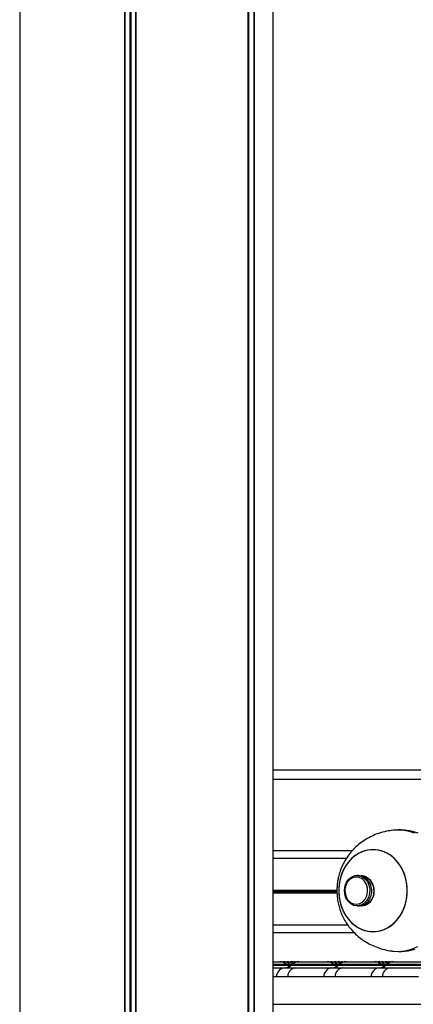
# Model space of a CAD drawing. Units: millimetres. Extents: x 449 to 7542, y 541 to 10846.
# Drawn here: x 4024 to 4153, y 10091 to 10416 of the extents above; entities that cross this region are included whole.
import ezdxf

# ---------------------------------------------------------------- set-up
doc = ezdxf.new("R2010")
doc.units = ezdxf.units.MM
doc.header["$LTSCALE"] = 100

msp = doc.modelspace()

# ---------------------------------------------------------------- linework, layer by layer
at = {"color": 7, "linetype": 'Continuous', "lineweight": 25}
for p, q in [((4023.52, 10756.5), (4023.52, 9638.5)), ((4023.55, 10756.5), (4023.55, 9638.5)), ((4057.98, 10756.5), (4057.98, 9638.5)), ((4058.13, 10756.5), (4058.13, 9638.5)), ((4061.61, 10756.5), (4061.61, 9638.5)), ((4061.75, 10756.5), (4061.75, 9638.5)), ((4098.55, 10756.5), (4098.55, 9638.5)), ((4098.6, 10756.5), (4098.6, 9638.5)), ((4100.51, 10756.5), (4100.51, 9638.5)), ((4100.62, 10756.5), (4100.62, 9638.5)), ((4106.93, 9638.5), (4106.93, 10756.5)), ((4281.89, 10168.5), (4106.93, 10168.5)), ((4149.06, 10148.9), (4147.96, 10148.9)), ((4130.96, 10139.5), (4106.93, 10139.5)), ((4139.73, 10142.4), (4139.72, 10142.4)), ((4134.84, 10133.9), (4134.5, 10133.9)), ((4135.66, 10133.9), (4135.56, 10133.9)), ((4134.5, 10123.9), (4135.25, 10123.9)), ((4135.97, 10123.9), (4136.07, 10123.9)), ((4131.51, 10117.49), (4106.93, 10117.49)), ((4139.72, 10115.4), (4139.73, 10115.4)), ((4147.96, 10108.9), (4149.06, 10108.9)), ((4106.93, 10105.5), (4109.1, 10105.5)), ((4109.1, 10105.5), (4110.25, 10105.5)), ((4110.25, 10105.5), (4111.4, 10105.5)), ((4111.48, 10104.43), (4111.36, 10104.56)), ((4111.4, 10105.5), (4112.55, 10105.5)), ((4112.64, 10104.43), (4112.51, 10104.56)), ((4112.55, 10105.5), (4113.71, 10105.5)), ((4112.78, 10104.3), (4112.64, 10104.43)), ((4113.05, 10104.56), (4112.92, 10104.43)), ((4113.71, 10105.5), (4114.86, 10105.5)), ((4115.08, 10105.49), (4114.86, 10105.5)), ((4114.86, 10105.5), (4115.31, 10105.5)), ((4115.31, 10105.5), (4124.66, 10105.5)), ((4124.66, 10105.5), (4125.81, 10105.5)), ((4125.81, 10105.5), (4126.96, 10105.5)), ((4127.05, 10104.43), (4126.92, 10104.56)), ((4126.96, 10105.5), (4128.12, 10105.5)), ((4128.2, 10104.43), (4128.07, 10104.56)), ((4128.12, 10105.5), (4129.27, 10105.5)), ((4128.34, 10104.3), (4128.2, 10104.43)), ((4128.61, 10104.56), (4128.49, 10104.43)), ((4129.27, 10105.5), (4130.42, 10105.5)), ((4130.65, 10105.49), (4130.42, 10105.5)), ((4130.42, 10105.5), (4130.87, 10105.5)), ((4130.87, 10105.5), (4140.22, 10105.5)), ((4140.22, 10105.5), (4141.38, 10105.5)), ((4141.38, 10105.5), (4142.53, 10105.5)), ((4142.61, 10104.43), (4142.49, 10104.56)), ((4142.53, 10105.5), (4143.68, 10105.5)), ((4143.76, 10104.43), (4143.64, 10104.56)), ((4143.68, 10105.5), (4144.83, 10105.5)), ((4143.91, 10104.3), (4143.76, 10104.43)), ((4144.18, 10104.56), (4144.05, 10104.43)), ((4144.83, 10105.5), (4145.98, 10105.5)), ((4146.21, 10105.49), (4145.98, 10105.5)), ((4145.98, 10105.5), (4146.44, 10105.5)), ((4146.44, 10105.5), (4155.79, 10105.5)), ((4106.93, 10103.5), (4110.66, 10103.5)), ((4114.34, 10103.5), (4126.22, 10103.5)), ((4129.9, 10103.5), (4141.79, 10103.5)), ((4145.47, 10103.5), (4157.35, 10103.5)), ((4123.54, 10100.5), (4111.66, 10100.5)), ((4139.11, 10100.5), (4127.22, 10100.5)), ((4154.67, 10100.5), (4142.79, 10100.5))]:
    msp.add_line(p, q, dxfattribs=at)
at = {"color": 8, "linetype": 'Continuous', "lineweight": 25}
for p, q in [((4059.79, 10756.5), (4059.79, 9638.5)), ((4060.06, 10756.5), (4060.06, 9638.5)), ((4098.64, 10756.5), (4098.64, 9638.5)), ((4098.78, 10756.5), (4098.78, 9638.5)), ((4281.61, 10165.5), (4106.93, 10165.5)), ((4132.87, 10142), (4106.93, 10142)), ((4127.84, 10128.9), (4106.93, 10128.9)), ((4127.9, 10128.77), (4106.93, 10128.77)), ((4127.86, 10128.63), (4106.93, 10128.63)), ((4127.88, 10128.37), (4106.93, 10128.37)), ((4127.89, 10128.22), (4106.93, 10128.22)), ((4127.9, 10128.09), (4106.93, 10128.09)), ((4133.58, 10115), (4106.93, 10115)), ((4111.36, 10104.56), (4106.93, 10104.56)), ((4106.93, 10104.43), (4111.48, 10104.43)), ((4112.51, 10104.56), (4111.36, 10104.56)), ((4111.48, 10104.43), (4112.64, 10104.43)), ((4113.05, 10104.56), (4112.51, 10104.56)), ((4112.64, 10104.43), (4112.92, 10104.43)), ((4112.92, 10104.43), (4113.68, 10104.43)), ((4113.79, 10104.56), (4113.05, 10104.56)), ((4113.68, 10104.43), (4127.05, 10104.43)), ((4126.92, 10104.56), (4113.79, 10104.56)), ((4128.07, 10104.56), (4126.92, 10104.56)), ((4127.05, 10104.43), (4128.2, 10104.43)), ((4128.61, 10104.56), (4128.07, 10104.56)), ((4128.2, 10104.43), (4128.49, 10104.43)), ((4128.49, 10104.43), (4129.24, 10104.43)), ((4129.35, 10104.56), (4128.61, 10104.56)), ((4129.24, 10104.43), (4142.61, 10104.43)), ((4142.49, 10104.56), (4129.35, 10104.56)), ((4143.64, 10104.56), (4142.49, 10104.56)), ((4142.61, 10104.43), (4143.76, 10104.43)), ((4144.18, 10104.56), (4143.64, 10104.56)), ((4143.76, 10104.43), (4144.05, 10104.43)), ((4144.05, 10104.43), (4144.8, 10104.43)), ((4144.91, 10104.56), (4144.18, 10104.56)), ((4144.8, 10104.43), (4158.18, 10104.43)), ((4158.05, 10104.56), (4144.91, 10104.56)), ((4107.98, 10100.5), (4106.93, 10100.5)), ((4106.93, 10091.5), (4186.59, 10091.5))]:
    msp.add_line(p, q, dxfattribs=at)
at = {"color": 7, "linetype": 'Continuous', "lineweight": 25, "flags": 128}
for points in [[(4153.45, 10147.79), (4151.29, 10148.5), (4149.08, 10148.85), (4146.85, 10148.85), (4146.37, 10148.81)], [(4154.54, 10147.79), (4152.39, 10148.5), (4150.18, 10148.85), (4149.06, 10148.9)], [(4151, 10128.9), (4150.85, 10131.12), (4150.39, 10133.28), (4149.64, 10135.32), (4148.63, 10137.19), (4147.36, 10138.83), (4145.89, 10140.2), (4144.25, 10141.26), (4142.49, 10141.99), (4140.65, 10142.35), (4138.79, 10142.35), (4136.95, 10141.99), (4135.19, 10141.26), (4133.55, 10140.2), (4132.08, 10138.83), (4130.82, 10137.19), (4129.8, 10135.32), (4129.05, 10133.28), (4128.59, 10131.12), (4128.44, 10128.9), (4128.59, 10126.68), (4129.05, 10124.52), (4129.8, 10122.47), (4130.82, 10120.61), (4132.08, 10118.97), (4133.55, 10117.6), (4135.19, 10116.54), (4136.95, 10115.81), (4138.79, 10115.45), (4140.65, 10115.45), (4142.49, 10115.81), (4144.25, 10116.54), (4145.89, 10117.6), (4147.36, 10118.97), (4148.63, 10120.61), (4149.64, 10122.47), (4150.39, 10124.52), (4150.85, 10126.68), (4151, 10128.9)], [(4139.73, 10115.4), (4141.58, 10115.58), (4143.39, 10116.13), (4145.1, 10117.03), (4146.66, 10118.25), (4148.03, 10119.76), (4149.17, 10121.52), (4150.06, 10123.48), (4150.66, 10125.59), (4150.97, 10127.78), (4150.97, 10130.01), (4150.66, 10132.21), (4150.06, 10134.32), (4149.17, 10136.28), (4148.03, 10138.04), (4146.66, 10139.55), (4145.1, 10140.77), (4143.39, 10141.67), (4141.58, 10142.21), (4139.73, 10142.4), (4137.87, 10142.21), (4136.06, 10141.67), (4134.36, 10140.77), (4132.8, 10139.55), (4131.43, 10138.04), (4130.28, 10136.28), (4129.39, 10134.32), (4128.79, 10132.21), (4128.48, 10130.01), (4128.48, 10127.78), (4128.79, 10125.59), (4129.39, 10123.48), (4130.28, 10121.52), (4131.43, 10119.76), (4132.8, 10118.25), (4134.36, 10117.03), (4136.06, 10116.13), (4137.87, 10115.58), (4139.73, 10115.4)], [(4132.39, 10124.58), (4131.5, 10125.42), (4130.82, 10126.51), (4130.42, 10127.79), (4130.32, 10129.14), (4130.53, 10130.48), (4131.04, 10131.7), (4131.8, 10132.72), (4132.76, 10133.45), (4133.85, 10133.84), (4134.98, 10133.86), (4136.09, 10133.52), (4137.07, 10132.84), (4137.86, 10131.86), (4138.4, 10130.66), (4138.66, 10129.34), (4138.6, 10127.98), (4138.24, 10126.69), (4137.6, 10125.56), (4136.74, 10124.68), (4135.7, 10124.11), (4134.58, 10123.9), (4133.45, 10124.06), (4132.39, 10124.58)], [(4132.33, 10125.01), (4133.32, 10124.53), (4134.39, 10124.4), (4135.44, 10124.64), (4136.39, 10125.22), (4137.17, 10126.11), (4137.71, 10127.21), (4137.96, 10128.46), (4137.92, 10129.74), (4137.57, 10130.95), (4136.95, 10131.99), (4136.11, 10132.79), (4135.12, 10133.27), (4134.05, 10133.39), (4133, 10133.16), (4132.05, 10132.57), (4131.27, 10131.69), (4130.73, 10130.59), (4130.48, 10129.34), (4130.53, 10128.06), (4130.87, 10126.85), (4131.49, 10125.8), (4132.33, 10125.01)], [(4146.37, 10108.99), (4147.96, 10108.9), (4150.19, 10109.08), (4152.38, 10109.61), (4154.49, 10110.49)], [(4149.06, 10108.9), (4151.29, 10109.08), (4153.48, 10109.61)]]:
    msp.add_lwpolyline(points, dxfattribs=at)
at = {"color": 7, "linetype": 'Continuous', "lineweight": 25}
for centre, radius, start, end in [((4109.1, 10102.3), 3.2, 45, 90), ((4110.25, 10102.3), 3.2, 45, 90), ((4110.66, 10106.7), 3.2, 270, 315), ((4111.4, 10102.3), 3.2, 52.3428, 90), ((4113.75, 10106.7), 3.2, 225, 241.156), ((4112.55, 10102.3), 3.2, 64.475, 90), ((4115.31, 10102.3), 3.2, 90, 135), ((4113.71, 10102.3), 3.2, 75.4709, 90), ((4124.66, 10102.3), 3.2, 45, 90), ((4125.81, 10102.3), 3.2, 45, 90), ((4126.22, 10106.7), 3.2, 270, 315), ((4126.96, 10102.3), 3.2, 52.3428, 90), ((4129.31, 10106.7), 3.2, 225, 241.156), ((4128.12, 10102.3), 3.2, 64.475, 90), ((4130.87, 10102.3), 3.2, 90, 135), ((4129.27, 10102.3), 3.2, 75.4709, 90), ((4140.22, 10102.3), 3.2, 45, 90), ((4141.38, 10102.3), 3.2, 45, 90), ((4141.79, 10106.7), 3.2, 270, 315), ((4142.53, 10102.3), 3.2, 52.3428, 90), ((4144.87, 10106.7), 3.2, 225, 241.156), ((4143.68, 10102.3), 3.2, 64.475, 90), ((4146.44, 10102.3), 3.2, 90, 135), ((4144.83, 10102.3), 3.2, 75.4709, 90), ((4110.83, 10100.65), 2.85, 93.4051, 183.0399), ((4114.51, 10100.65), 2.85, 93.4045, 183.0405), ((4126.39, 10100.65), 2.85, 93.4051, 183.0399), ((4130.07, 10100.65), 2.85, 93.4051, 183.0399), ((4141.96, 10100.65), 2.85, 93.4045, 183.0411), ((4145.64, 10100.65), 2.85, 93.4051, 183.0399)]:
    msp.add_arc(centre, radius, start, end, dxfattribs=at)
for points, knots in [([(4146.38, 10148.81), (4145.63, 10148.7), (4144.01, 10148.47), (4141.66, 10147.82), (4139.38, 10146.91), (4137.3, 10145.79), (4135.37, 10144.45), (4133.62, 10142.9), (4132.07, 10141.17), (4130.75, 10139.28), (4129.67, 10137.3), (4128.88, 10135.34), (4128.38, 10133.58), (4128.07, 10131.98), (4127.88, 10130.47), (4127.85, 10129.42), (4127.84, 10128.9)], [0, 0, 0, 0, 0.0782257, 0.1678326, 0.2472642, 0.3259957, 0.404247, 0.482127, 0.5596012, 0.6364345, 0.7120252, 0.7846157, 0.8481523, 0.8950468, 0.9478647, 1, 1, 1, 1]), ([(4134.84, 10133.81), (4135.03, 10133.84), (4135.79, 10133.93), (4137.06, 10133.3), (4138.37, 10132.02), (4139.16, 10130.21), (4139.31, 10128.21), (4138.82, 10126.31), (4137.76, 10124.84), (4136.48, 10123.98), (4135.6, 10123.98), (4135.25, 10123.99)], [0, 0, 0, 0, 0.04262, 0.167621, 0.29262, 0.41762, 0.542619, 0.66762, 0.792619, 0.917619, 1, 1, 1, 1]), ([(4135.56, 10133.81), (4135.75, 10133.84), (4136.51, 10133.93), (4137.78, 10133.3), (4139.09, 10132.02), (4139.88, 10130.21), (4140.03, 10128.21), (4139.54, 10126.32), (4138.48, 10124.81), (4137.04, 10123.99), (4135.89, 10123.74), (4135.35, 10123.97), (4135.32, 10123.99)], [0, 0, 0, 0, 0.040518, 0.159355, 0.278189, 0.397024, 0.515859, 0.634695, 0.753531, 0.872366, 0.991204, 1, 1, 1, 1]), ([(4135.67, 10133.81), (4135.86, 10133.84), (4136.61, 10133.93), (4137.89, 10133.3), (4139.19, 10132.02), (4139.98, 10130.21), (4140.13, 10128.21), (4139.64, 10126.31), (4138.59, 10124.84), (4137.3, 10123.98), (4136.42, 10123.98), (4136.07, 10123.99)], [0, 0, 0, 0, 0.042619, 0.16762, 0.292619, 0.417619, 0.542619, 0.667619, 0.792621, 0.917621, 1, 1, 1, 1]), ([(4127.84, 10128.9), (4127.87, 10128.04), (4127.92, 10126.84), (4128.2, 10125.07), (4128.54, 10123.58), (4129.11, 10121.84), (4129.89, 10120.07), (4130.89, 10118.3), (4132.12, 10116.58), (4133.57, 10114.95), (4135.23, 10113.47), (4137.08, 10112.15), (4139.1, 10111.03), (4141.26, 10110.12), (4143.55, 10109.44), (4145.27, 10109.12), (4146.22, 10109.01), (4146.38, 10108.99)], [0, 0, 0, 0, 0.085826, 0.120624, 0.178482, 0.238812, 0.303761, 0.37182, 0.442371, 0.51493, 0.589183, 0.664933, 0.742114, 0.820788, 0.901145, 0.983436, 1, 1, 1, 1]), ([(4111.66, 10100.5), (4111.05, 10100.53), (4109.82, 10100.61), (4108.59, 10100.53), (4107.98, 10100.5)], [0, 0, 0, 0, 0.500012, 1, 1, 1, 1]), ([(4110.66, 10103.5), (4111.07, 10103.52), (4111.89, 10103.55), (4113.52, 10103.52), (4114.34, 10103.5)], [0, 0, 0, 0, 0.499998, 1, 1, 1, 1]), ([(4127.22, 10100.5), (4126.61, 10100.53), (4125.38, 10100.61), (4124.16, 10100.53), (4123.54, 10100.5)], [0, 0, 0, 0, 0.499999, 1, 1, 1, 1]), ([(4126.22, 10103.5), (4126.63, 10103.52), (4127.45, 10103.55), (4129.08, 10103.52), (4129.9, 10103.5)], [0, 0, 0, 0, 0.5000135, 1, 1, 1, 1]), ([(4141.79, 10103.5), (4142.2, 10103.52), (4143.01, 10103.55), (4144.65, 10103.52), (4145.47, 10103.5)], [0, 0, 0, 0, 0.5, 1, 1, 1, 1])]:
    msp.add_open_spline(points, degree=3, knots=knots, dxfattribs=at)
msp.add_open_spline([(4142.79, 10100.5), (4142.17, 10100.53), (4140.95, 10100.61), (4139.72, 10100.53), (4139.11, 10100.5)], degree=3, dxfattribs=at)

doc.saveas('drawing.dxf')
